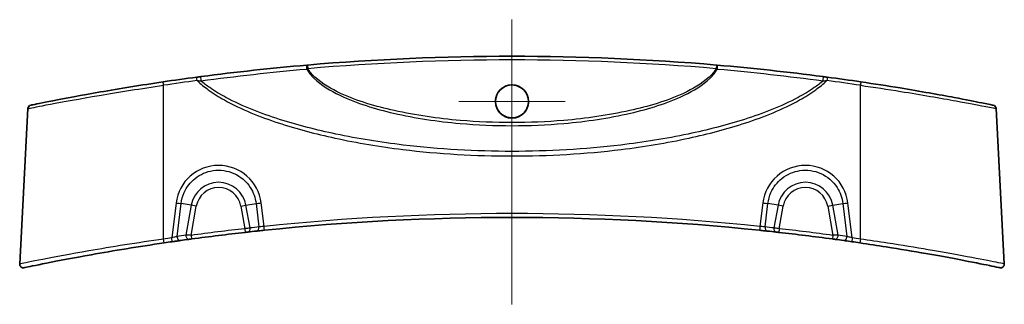
# Model space of a CAD drawing. Units: millimetres. Extents: x 0 to 4331, y 0 to 984.
# Drawn here: x 3695 to 3829, y 199 to 238 of the extents above; entities that cross this region are included whole.
import ezdxf

# ---------------------------------------------------------------- set-up
doc = ezdxf.new("R2010")
doc.units = ezdxf.units.MM
doc.header["$LTSCALE"] = 2.5
doc.layers.add('Center Mark (ISO)', color=7, linetype='Continuous', lineweight=18, true_color=0x80ffff)
doc.layers.add('Centerline (ISO)', color=7, linetype='Continuous', lineweight=18, true_color=0x80ffff)
doc.layers.add('Visible (ISO)', color=7, linetype='Continuous', lineweight=35)
doc.layers.add('Visible Narrow (ISO)', color=7, linetype='Continuous', lineweight=25)

msp = doc.modelspace()

# ---------------------------------------------------------------- linework, layer by layer
at = {"layer": 'Center Mark (ISO)', "linetype": 'Continuous'}
for p, q in [((3761.875, 234.3872), (3761.875, 219.8593)), ((3769.139, 227.1233), (3754.611, 227.1233))]:
    msp.add_line(p, q, dxfattribs=at)
at = {"layer": 'Centerline (ISO)', "linetype": 'Continuous'}
msp.add_line((3761.875, 238.2884), (3761.875, 199.4217), dxfattribs=at)
at = {"layer": 'Visible (ISO)'}
for p, q in [((3695.8705, 226.1464), (3694.759, 204.9373)), ((3827.8795, 226.1464), (3828.991, 204.9373))]:
    msp.add_line(p, q, dxfattribs=at)
msp.add_circle((3761.875, 227.1233), 2.264, dxfattribs=at)
for centre, radius, start, end in [((3761.875, -92.2918), 325.5802, 85.087002, 94.912998), ((3761.875, -92.2918), 325.5802, 97.586942, 98.402014), ((3761.875, -92.2918), 325.5802, 81.597986, 82.413058), ((3696.3698, 226.1202), 0.5, 101.624959, 177), ((3827.3802, 226.1202), 0.5, 3, 78.375041), ((3761.875, -114.2918), 325.5802, 84.048583, 95.951417), ((3761.875, -114.2918), 325.5802, 96.135875, 96.350291), ((3761.875, -114.2918), 325.5802, 83.649709, 83.864125), ((3761.875, -114.2918), 325.5802, 97.774262, 97.986548), ((3761.875, -114.2918), 325.5802, 96.412538, 97.709037), ((3761.875, -114.2918), 325.5802, 82.290963, 83.587462), ((3761.875, -114.2918), 325.5802, 82.013452, 82.225738), ((3761.875, -114.2918), 325.5802, 98.177576, 98.376062), ((3761.875, -114.2918), 325.5802, 81.623938, 81.822424), ((3695.2583, 204.9111), 0.5, 177, 281.788255), ((3828.4917, 204.9111), 0.5, 258.211745, 3)]:
    msp.add_arc(centre, radius, start, end, dxfattribs=at)
for points, knots in [([(3733.9012, 232.0844), (3731.4762, 231.8753), (3729.0609, 231.6396), (3724.2563, 231.1168), (3721.867, 230.8297), (3719.4954, 230.5184)], [0, 0, 0, 0, 0.73684455, 0.73684455, 1.47368909, 1.47368909, 1.47368909, 1.47368909]), ([(3733.9914, 232.0922), (3733.9763, 232.0909), (3733.9612, 232.0896), (3733.9311, 232.087), (3733.9161, 232.0857), (3733.9012, 232.0844)], [0, 0, 0, 0, 0.0045337058, 0.0045337058, 0.00906741159, 0.00906741159, 0.00906741159, 0.00906741159]), ([(3789.8488, 232.0844), (3789.8339, 232.0857), (3789.8189, 232.087), (3789.7888, 232.0896), (3789.7737, 232.0909), (3789.7587, 232.0922)], [0, 0, 0, 0, 0.00453370577, 0.00453370577, 0.00906741154, 0.00906741154, 0.00906741154, 0.00906741154]), ([(3804.2546, 230.5184), (3801.883, 230.8297), (3799.4937, 231.1168), (3794.6891, 231.6396), (3792.2738, 231.8753), (3789.8488, 232.0844)], [0, 0, 0, 0, 0.73684622, 0.73684622, 1.47369244, 1.47369244, 1.47369244, 1.47369244]), ([(3714.3019, 229.794), (3711.3376, 229.3561), (3708.377, 228.874), (3703.1581, 227.9609), (3700.8994, 227.5319), (3697.7679, 226.9182), (3696.7885, 226.7166), (3696.3223, 226.6209), (3696.2702, 226.6103), (3696.271, 226.6106)], [0, 0, 0, 0, 0.89759026, 0.89759026, 1.79098144, 1.79098144, 2.60110719, 2.60110719, 2.83920299, 2.83920299, 2.83920299, 2.83920299]), ([(3719.4954, 230.5184), (3719.3961, 230.5054), (3719.2954, 230.4921), (3719.0927, 230.4653), (3718.9906, 230.4517), (3718.8885, 230.4381)], [0, 0, 0, 0, 0.030842886, 0.030842886, 0.0616857721, 0.0616857721, 0.0616857721, 0.0616857721]), ([(3804.8615, 230.4381), (3804.7594, 230.4517), (3804.6573, 230.4653), (3804.4546, 230.4921), (3804.3539, 230.5054), (3804.2546, 230.5184)], [0, 0, 0, 0, 0.030842886, 0.030842886, 0.0616857721, 0.0616857721, 0.0616857721, 0.0616857721]), ([(3827.4801, 226.6102), (3827.4775, 226.6111), (3826.9388, 226.7227), (3825.0051, 227.1106), (3823.7285, 227.3629), (3820.1086, 228.045), (3817.5532, 228.5044), (3813.0626, 229.2441), (3811.2555, 229.527), (3809.4481, 229.794)], [2.73022833, 2.73022833, 2.73022833, 2.73022833, 3.48451479, 3.48451479, 4.14640767, 4.14640767, 5.02208235, 5.02208235, 5.56937902, 5.56937902, 5.56937902, 5.56937902]), ([(3761.875, 224.8742), (3762.1724, 224.8742), (3762.4669, 224.9332), (3763.0154, 225.1621), (3763.264, 225.3296), (3763.6584, 225.7277), (3763.8094, 225.9459), (3764.0128, 226.389), (3764.0754, 226.6056), (3764.1334, 227.0435), (3764.1306, 227.2621), (3764.058, 227.7188), (3763.9803, 227.9527), (3763.7276, 228.4338), (3763.5376, 228.6678), (3763.0922, 229.0356), (3762.8458, 229.1718), (3762.3129, 229.3479), (3762.0307, 229.3852), (3761.4519, 229.3527), (3761.1611, 229.2773), (3760.6259, 229.0177), (3760.3868, 228.8362), (3760.0112, 228.4114), (3759.8703, 228.1789), (3759.6912, 227.7103), (3759.6423, 227.4822), (3759.6171, 227.0352), (3759.6359, 226.8192), (3759.7391, 226.38), (3759.8286, 226.1608), (3760.1055, 225.703), (3760.3103, 225.4801), (3760.7762, 225.1415), (3761.0277, 225.0217), (3761.484, 224.8998), (3761.6791, 224.8742), (3761.875, 224.8742)], [0, 0, 0, 0, 0.08922317, 0.08922317, 0.17829933, 0.17829933, 0.25732409, 0.25732409, 0.32459172, 0.32459172, 0.3898537, 0.3898537, 0.46332402, 0.46332402, 0.55288578, 0.55288578, 0.6366199, 0.6366199, 0.72127104, 0.72127104, 0.81052567, 0.81052567, 0.89972304, 0.89972304, 0.98065069, 0.98065069, 1.0502347, 1.0502347, 1.11496902, 1.11496902, 1.18558722, 1.18558722, 1.27549259, 1.27549259, 1.35838521, 1.35838521, 1.41716326, 1.41716326, 1.41716326, 1.41716326]), ([(3727.0748, 209.4232), (3727.1432, 209.4305), (3727.2183, 209.4386), (3727.4271, 209.4609), (3727.5691, 209.476), (3727.8475, 209.5054), (3727.9823, 209.5195), (3728.1172, 209.5336)], [0, 0, 0, 0, 0.029194781, 0.029194781, 0.075906431, 0.075906431, 0.116652693, 0.116652693, 0.116652693, 0.116652693]), ([(3795.6328, 209.5336), (3795.8703, 209.5088), (3796.1072, 209.4838), (3796.4488, 209.4475), (3796.5699, 209.4345), (3796.6752, 209.4232)], [0, 0, 0, 0, 0.071730133, 0.071730133, 0.116652693, 0.116652693, 0.116652693, 0.116652693]), ([(3715.564, 207.9779), (3715.6624, 207.992), (3715.7609, 208.0061), (3716.0128, 208.0421), (3716.1635, 208.0635), (3716.4252, 208.1005), (3716.5386, 208.1164), (3716.6387, 208.1305)], [0, 0, 0, 0, 0.02987736, 0.02987736, 0.077681137, 0.077681137, 0.1195892, 0.1195892, 0.1195892, 0.1195892]), ([(3717.8336, 208.2959), (3717.8577, 208.2992), (3717.884, 208.3027), (3717.9569, 208.3127), (3718.0061, 208.3194), (3718.104, 208.3327), (3718.1525, 208.3392), (3718.2009, 208.3458)], [0, 0, 0, 0, 0.0100767271, 0.0100767271, 0.0261994904, 0.0261994904, 0.0408786635, 0.0408786635, 0.0408786635, 0.0408786635]), ([(3725.5121, 209.2514), (3725.5445, 209.255), (3725.5768, 209.2586), (3725.6593, 209.2679), (3725.7084, 209.2734), (3725.7939, 209.2829), (3725.8311, 209.2871), (3725.8637, 209.2907)], [0, 0, 0, 0, 0.0097750926, 0.0097750926, 0.0254152408, 0.0254152408, 0.0393321376, 0.0393321376, 0.0393321376, 0.0393321376]), ([(3797.8864, 209.2907), (3797.9092, 209.2882), (3797.9342, 209.2854), (3798.0039, 209.2776), (3798.0513, 209.2723), (3798.1454, 209.2618), (3798.1916, 209.2566), (3798.2379, 209.2514)], [0, 0, 0, 0, 0.0097507784, 0.0097507784, 0.0253520239, 0.0253520239, 0.0393321375, 0.0393321375, 0.0393321375, 0.0393321375]), ([(3805.5491, 208.3458), (3805.5845, 208.341), (3805.6198, 208.3362), (3805.7099, 208.324), (3805.7636, 208.3167), (3805.8503, 208.3049), (3805.8853, 208.3001), (3805.9164, 208.2959)], [0, 0, 0, 0, 0.0107075327, 0.0107075327, 0.027839585, 0.027839585, 0.0408786577, 0.0408786577, 0.0408786577, 0.0408786577]), ([(3807.1113, 208.1305), (3807.181, 208.1207), (3807.2571, 208.11), (3807.4678, 208.0803), (3807.6101, 208.0601), (3807.8975, 208.0192), (3808.0419, 207.9986), (3808.186, 207.9779)], [0, 0, 0, 0, 0.029164545, 0.029164545, 0.075827818, 0.075827818, 0.119589234, 0.119589234, 0.119589234, 0.119589234]), ([(3695.3617, 204.4221), (3695.3613, 204.4219), (3695.4109, 204.4322), (3695.8706, 204.5279), (3696.8802, 204.7389), (3699.9906, 205.3569), (3702.0979, 205.7633), (3707.5101, 206.7316), (3710.9757, 207.3043), (3714.4478, 207.8155)], [3.01458064, 3.01458064, 3.01458064, 3.01458064, 3.25375375, 3.25375375, 4.10998676, 4.10998676, 4.97466995, 4.97466995, 6.02919221, 6.02919221, 6.02919221, 6.02919221]), ([(3809.3022, 207.8155), (3810.5035, 207.6386), (3811.7048, 207.4548), (3814.773, 206.9681), (3816.6062, 206.6598), (3820.5112, 205.9726), (3822.4875, 205.6007), (3825.663, 204.9826), (3826.8655, 204.7368), (3828.1177, 204.4787), (3828.3872, 204.4225), (3828.3883, 204.4221)], [0, 0, 0, 0, 0.36486716, 0.36486716, 0.94865462, 0.94865462, 1.70757832, 1.70757832, 2.46109302, 2.46109302, 3.01458064, 3.01458064, 3.01458064, 3.01458064])]:
    msp.add_open_spline(points, degree=3, knots=knots, dxfattribs=at)
at = {"layer": 'Visible Narrow (ISO)'}
for p, q in [((3733.9914, 232.0922), (3734.0342, 231.594)), ((3789.7587, 232.0922), (3789.7158, 231.594)), ((3714.375, 208.3363), (3714.375, 229.3255)), ((3809.375, 208.3363), (3809.375, 229.3255)), ((3716.0788, 213.2581), (3715.4929, 208.4989)), ((3716.221, 208.687), (3716.7751, 213.1876)), ((3718.1397, 212.947), (3716.7751, 213.1876)), ((3718.1397, 212.947), (3717.4178, 208.8527)), ((3718.1338, 208.8413), (3718.8361, 212.8242)), ((3718.8361, 212.8242), (3718.1397, 212.947)), ((3724.9139, 212.8242), (3725.6103, 212.947)), ((3724.9139, 212.8242), (3725.4563, 209.7483)), ((3725.6103, 212.947), (3726.9749, 213.1876)), ((3726.1565, 209.849), (3725.6103, 212.947)), ((3726.9749, 213.1876), (3727.3696, 209.9817)), ((3728.0653, 210.057), (3727.6713, 213.2581)), ((3796.0788, 213.2581), (3795.6847, 210.057)), ((3796.3804, 209.9817), (3796.7751, 213.1876)), ((3798.1397, 212.947), (3796.7751, 213.1876)), ((3798.1397, 212.947), (3797.5935, 209.849)), ((3798.8361, 212.8242), (3798.1397, 212.947)), ((3798.2937, 209.7483), (3798.8361, 212.8242)), ((3804.9139, 212.8242), (3805.6103, 212.947)), ((3804.9139, 212.8242), (3805.6162, 208.8413)), ((3805.6103, 212.947), (3806.9749, 213.1876)), ((3806.3322, 208.8527), (3805.6103, 212.947)), ((3806.9749, 213.1876), (3807.529, 208.687)), ((3808.2572, 208.4989), (3807.6713, 213.2581)), ((3725.4563, 209.7483), (3725.5121, 209.2514)), ((3798.2937, 209.7483), (3798.2379, 209.2514)), ((3718.1338, 208.8413), (3718.2009, 208.3458)), ((3805.6162, 208.8413), (3805.5491, 208.3458))]:
    msp.add_line(p, q, dxfattribs=at)
for centre, radius, start, end in [((3761.875, -92.2918), 325.0802, 85.087002, 94.912998), ((3761.875, -92.2656), 325.0802, 97.586942, 98.402014), ((3761.875, -92.2656), 325.0802, 81.597986, 82.413058), ((3721.875, 212.2884), 3.7929, 10, 170), ((3721.875, 212.2884), 3.0858, 10, 170), ((3801.875, 212.2884), 3.7929, 10, 170), ((3801.875, 212.2884), 3.0858, 10, 170), ((3761.875, -114.2656), 326.0802, 84.048583, 95.951417), ((3761.875, -114.2918), 326.0802, 96.412538, 97.709037), ((3762.2232, -114.2304), 326.0802, 96.135875, 96.350291), ((3761.5268, -114.2304), 326.0802, 83.649709, 83.864125), ((3761.875, -114.2918), 326.0802, 82.290963, 83.587462), ((3761.875, -114.2656), 326.0802, 98.177576, 98.376062), ((3761.5268, -114.2304), 326.0802, 97.774262, 97.986548), ((3762.2232, -114.2304), 326.0802, 82.013452, 82.225738), ((3761.875, -114.2656), 326.0802, 81.623938, 81.822424)]:
    msp.add_arc(centre, radius, start, end, dxfattribs=at)
for centre, major_axis, ratio, start_param, end_param in [((3733.9442, 231.5862), (-0.043, 0.4982), 0.14492434, 0, 1.64272224), ((3789.8059, 231.5862), (0.043, 0.4982), 0.14492434, 4.64046307, 6.28318531), ((3714.375, 229.2994), (-0.0731, 0.4946), 0.00765748, 4.76418638, 6.28318531), ((3718.9545, 229.9425), (-0.066, 0.4956), 0.00691926, 4.76429007, 6.28318531), ((3719.5605, 230.0226), (-0.0651, 0.4957), 0.23352427, 0, 1.72483259), ((3804.1895, 230.0226), (0.0651, 0.4957), 0.23352427, 4.55835272, 6.28318531), ((3804.7955, 229.9425), (0.066, 0.4956), 0.00691926, 0, 1.51889524), ((3809.375, 229.2994), (0.0731, 0.4946), 0.00765748, 0, 1.51899892), ((3721.875, 212.5425), (0, 5.8482), 0.99862577, 4.83505022, 7.73132039), ((3801.875, 212.5425), (0, 5.8482), 0.99862577, 4.83505022, 7.73132039), ((3716.0788, 213.3104), (-0.9925, 0.1222), 0.05194486, 1.57719121, 2.3548417), ((3727.6713, 213.3104), (0.9925, 0.1222), 0.05194486, 3.9283436, 4.7059941), ((3796.0788, 213.3104), (-0.9925, 0.1222), 0.05194486, 1.57719121, 2.3548417), ((3807.6713, 213.3104), (0.9925, 0.1222), 0.05194486, 3.9283436, 4.7059941), ((3725.8083, 209.7876), (0.0553, -0.4969), 0.70638864, 0, 1.6158234), ((3727.0214, 209.9203), (0.0534, -0.4971), 0.70630167, 0, 1.61846672), ((3728.0653, 210.0309), (0.0518, -0.4973), 0.00543383, 0.00000002, 1.62287375), ((3795.6847, 210.0309), (-0.0518, -0.4973), 0.00543383, 4.66031157, 6.28318531), ((3796.7286, 209.9203), (-0.0534, -0.4971), 0.70630167, 4.66471859, 6.28318531), ((3797.9417, 209.7876), (-0.0553, -0.4969), 0.70638864, 4.66736191, 6.28318531), ((3714.375, 208.3102), (0.0728, -0.4947), 0.007634, 0.00000001, 1.6225972), ((3715.4929, 208.4728), (0.0711, -0.4949), 0.00745436, 0.00000001, 1.62262333), ((3716.5692, 208.6256), (0.0695, -0.4952), 0.68917935, 4.49226551, 6.28318531), ((3717.766, 208.7913), (0.0676, -0.4954), 0.68961175, 4.49481978, 6.28318531), ((3805.984, 208.7913), (-0.0676, -0.4954), 0.68961175, 0, 1.78836552), ((3807.1808, 208.6256), (-0.0695, -0.4952), 0.68917935, 0, 1.7909198), ((3808.2572, 208.4728), (-0.0711, -0.4949), 0.00745436, 4.66056197, 6.2831853), ((3809.375, 208.3102), (-0.0728, -0.4947), 0.007634, 4.66058811, 6.2831853)]:
    msp.add_ellipse(centre, major_axis=major_axis, ratio=ratio, start_param=start_param, end_param=end_param, dxfattribs=at)
for points, knots in [([(3719.4561, 229.9316), (3721.8298, 230.2535), (3724.2214, 230.5494), (3729.0304, 231.0875), (3731.448, 231.3296), (3733.8752, 231.5442)], [-1.47368909, -1.47368909, -1.47368909, -1.47368909, -0.73684455, -0.73684455, 0, 0, 0, 0]), ([(3733.8752, 231.5442), (3733.9016, 231.5524), (3733.9281, 231.5606), (3733.9812, 231.5772), (3734.0077, 231.5856), (3734.0342, 231.594)], [-0.00906741159, -0.00906741159, -0.00906741159, -0.00906741159, -0.0045337058, -0.0045337058, 0, 0, 0, 0]), ([(3733.8752, 231.5442), (3734.1439, 231.0836), (3734.4904, 230.6739), (3735.8925, 229.3111), (3737.1314, 228.5914), (3740.735, 226.853), (3743.2238, 226.1073), (3748.7112, 224.8301), (3751.7438, 224.3881), (3757.1437, 223.912), (3759.5094, 223.8118), (3761.875, 223.8118), (3764.2406, 223.8118), (3766.6063, 223.912), (3772.0062, 224.3881), (3775.0388, 224.8301), (3780.5262, 226.1073), (3783.015, 226.853), (3786.6187, 228.5914), (3787.8575, 229.3111), (3789.2596, 230.6739), (3789.6061, 231.0836), (3789.8748, 231.5442)], [-6.19350304, -6.19350304, -6.19350304, -6.19350304, -6.03906612, -6.03906612, -5.62167927, -5.62167927, -4.85347982, -4.85347982, -3.94183792, -3.94183792, -3.23565322, -3.23565322, -3.23565322, -2.52946851, -2.52946851, -1.61782661, -1.61782661, -0.84962717, -0.84962717, -0.43224031, -0.43224031, -0.27780339, -0.27780339, -0.27780339, -0.27780339]), ([(3789.7158, 231.594), (3789.4515, 231.1693), (3789.1149, 230.7902), (3787.7296, 229.5008), (3786.4968, 228.8137), (3782.911, 227.1525), (3780.4343, 226.4377), (3774.974, 225.2124), (3771.9563, 224.7873), (3766.5831, 224.3294), (3764.229, 224.233), (3761.875, 224.233), (3759.5211, 224.233), (3757.167, 224.3294), (3751.7937, 224.7873), (3748.776, 225.2124), (3743.3157, 226.4377), (3740.839, 227.1525), (3737.2532, 228.8137), (3736.0204, 229.5008), (3734.6351, 230.7902), (3734.2985, 231.1693), (3734.0342, 231.594)], [0.28182748, 0.28182748, 0.28182748, 0.28182748, 0.43224031, 0.43224031, 0.84962717, 0.84962717, 1.61782661, 1.61782661, 2.52946851, 2.52946851, 3.23565322, 3.23565322, 3.23565322, 3.94183792, 3.94183792, 4.85347982, 4.85347982, 5.62167927, 5.62167927, 6.03906612, 6.03906612, 6.18947895, 6.18947895, 6.18947895, 6.18947895]), ([(3789.7158, 231.594), (3789.7423, 231.5856), (3789.7689, 231.5772), (3789.8219, 231.5606), (3789.8484, 231.5524), (3789.8748, 231.5442)], [-0.00906741154, -0.00906741154, -0.00906741154, -0.00906741154, -0.00453370577, -0.00453370577, 0, 0, 0, 0]), ([(3789.8748, 231.5442), (3792.302, 231.3296), (3794.7196, 231.0875), (3799.5286, 230.5494), (3801.9202, 230.2535), (3804.2939, 229.9316)], [-1.47369244, -1.47369244, -1.47369244, -1.47369244, -0.73684622, -0.73684622, 0, 0, 0, 0]), ([(3718.9545, 229.9687), (3719.0378, 229.9629), (3719.1217, 229.9569), (3719.2893, 229.9445), (3719.3731, 229.9381), (3719.4561, 229.9316)], [-0.0616857721, -0.0616857721, -0.0616857721, -0.0616857721, -0.030842886, -0.030842886, 0, 0, 0, 0]), ([(3718.9545, 229.9687), (3719.4247, 229.5175), (3719.9324, 229.1054), (3721.1644, 228.2109), (3721.9049, 227.7507), (3724.9929, 226.0241), (3727.488, 225.0366), (3732.5468, 223.3632), (3735.1311, 222.6859), (3740.7945, 221.4575), (3743.8816, 220.9506), (3751.9233, 219.9629), (3756.8997, 219.6748), (3761.875, 219.6748), (3766.8504, 219.6748), (3771.8267, 219.9629), (3779.8684, 220.9506), (3782.9555, 221.4575), (3788.6189, 222.6859), (3791.2032, 223.3632), (3796.262, 225.0366), (3798.7571, 226.0241), (3801.8451, 227.7507), (3802.5857, 228.2109), (3803.8176, 229.1054), (3804.3253, 229.5175), (3804.7955, 229.9687)], [-9.34973105, -9.34973105, -9.34973105, -9.34973105, -9.15404419, -9.15404419, -8.89253602, -8.89253602, -8.09230441, -8.09230441, -7.2920728, -7.2920728, -6.35398793, -6.35398793, -4.86138186, -4.86138186, -4.86138186, -3.3687758, -3.3687758, -2.43069093, -2.43069093, -1.63045932, -1.63045932, -0.83022771, -0.83022771, -0.56871954, -0.56871954, -0.37303268, -0.37303268, -0.37303268, -0.37303268]), ([(3804.2939, 229.9316), (3803.9099, 229.6021), (3803.505, 229.2945), (3802.3862, 228.5172), (3801.6493, 228.0784), (3798.5764, 226.4296), (3796.0935, 225.4819), (3791.0595, 223.8727), (3788.4879, 223.2193), (3782.8522, 222.0325), (3779.7802, 221.5415), (3771.7779, 220.5842), (3766.826, 220.3042), (3761.875, 220.3042), (3756.924, 220.3042), (3751.9721, 220.5842), (3743.9698, 221.5415), (3740.8978, 222.0325), (3735.2621, 223.2193), (3732.6905, 223.8727), (3727.6565, 225.4819), (3725.1736, 226.4296), (3722.1007, 228.0784), (3721.3638, 228.5172), (3720.245, 229.2945), (3719.8401, 229.6021), (3719.4561, 229.9316)], [0.41298458, 0.41298458, 0.41298458, 0.41298458, 0.56871954, 0.56871954, 0.83022771, 0.83022771, 1.63045932, 1.63045932, 2.43069093, 2.43069093, 3.3687758, 3.3687758, 4.86138186, 4.86138186, 4.86138186, 6.35398793, 6.35398793, 7.2920728, 7.2920728, 8.09230441, 8.09230441, 8.89253602, 8.89253602, 9.15404419, 9.15404419, 9.30977915, 9.30977915, 9.30977915, 9.30977915]), ([(3804.2939, 229.9316), (3804.377, 229.9381), (3804.4607, 229.9445), (3804.6283, 229.9569), (3804.7122, 229.9629), (3804.7955, 229.9687)], [-0.0616857721, -0.0616857721, -0.0616857721, -0.0616857721, -0.030842886, -0.030842886, 0, 0, 0, 0]), ([(3695.8725, 226.147), (3695.8717, 226.1467), (3695.9251, 226.1573), (3696.4034, 226.2528), (3697.4081, 226.4542), (3700.6209, 227.0669), (3702.9384, 227.4952), (3708.2939, 228.4069), (3711.3324, 228.8884), (3714.375, 229.3255)], [-2.83920301, -2.83920301, -2.83920301, -2.83920301, -2.60110719, -2.60110719, -1.79098144, -1.79098144, -0.89759026, -0.89759026, 0, 0, 0, 0]), ([(3809.375, 229.3255), (3811.2302, 229.059), (3813.0849, 228.7765), (3817.6935, 228.038), (3820.3157, 227.5793), (3824.0299, 226.8981), (3825.3396, 226.6462), (3827.3234, 226.2589), (3827.876, 226.1475), (3827.8786, 226.1466)], [-5.56937902, -5.56937902, -5.56937902, -5.56937902, -5.02208235, -5.02208235, -4.14640767, -4.14640767, -3.48451479, -3.48451479, -2.73022833, -2.73022833, -2.73022833, -2.73022833]), ([(3716.7751, 213.1876), (3716.8345, 213.6998), (3716.9715, 214.2035), (3717.5145, 215.4319), (3718.0346, 216.106), (3719.3845, 217.1792), (3720.2354, 217.5488), (3722.0787, 217.8222), (3723.0742, 217.6864), (3724.8715, 216.888), (3725.6615, 216.2078), (3726.6186, 214.7102), (3726.8855, 213.9587), (3726.9749, 213.1876)], [-1.44813509, -1.44813509, -1.44813509, -1.44813509, -1.14760606, -1.14760606, -0.66675961, -0.66675961, -0.14602878, -0.14602878, 0.4147974, 0.4147974, 0.99567163, 0.99567163, 1.44813509, 1.44813509, 1.44813509, 1.44813509]), ([(3796.7751, 213.1876), (3796.8345, 213.6998), (3796.9715, 214.2035), (3797.5145, 215.4319), (3798.0346, 216.106), (3799.3845, 217.1792), (3800.2354, 217.5488), (3802.0787, 217.8222), (3803.0742, 217.6864), (3804.8715, 216.888), (3805.6615, 216.2078), (3806.6186, 214.7102), (3806.8855, 213.9587), (3806.9749, 213.1876)], [-1.44813509, -1.44813509, -1.44813509, -1.44813509, -1.14760606, -1.14760606, -0.66675961, -0.66675961, -0.14602878, -0.14602878, 0.4147974, 0.4147974, 0.99567163, 0.99567163, 1.44813509, 1.44813509, 1.44813509, 1.44813509]), ([(3726.1565, 209.849), (3726.0916, 209.8397), (3726.0177, 209.8291), (3725.8474, 209.8046), (3725.7494, 209.7905), (3725.5851, 209.7668), (3725.5207, 209.7575), (3725.4563, 209.7483)], [-0.0393321376, -0.0393321376, -0.0393321376, -0.0393321376, -0.0254152408, -0.0254152408, -0.0097750926, -0.0097750926, 0, 0, 0, 0]), ([(3728.0653, 210.057), (3727.9752, 210.0485), (3727.8851, 210.0395), (3727.6992, 210.0201), (3727.6044, 210.0097), (3727.4652, 209.9935), (3727.4151, 209.9875), (3727.3696, 209.9817)], [-0.116652693, -0.116652693, -0.116652693, -0.116652693, -0.075906431, -0.075906431, -0.029194781, -0.029194781, 0, 0, 0, 0]), ([(3796.3804, 209.9817), (3796.3103, 209.9906), (3796.2296, 210.0001), (3796.0016, 210.0256), (3795.8434, 210.0419), (3795.6847, 210.057)], [-0.116652693, -0.116652693, -0.116652693, -0.116652693, -0.071730133, -0.071730133, 0, 0, 0, 0]), ([(3798.2937, 209.7483), (3798.2016, 209.7615), (3798.1095, 209.7748), (3797.9221, 209.8018), (3797.8277, 209.8154), (3797.6889, 209.8353), (3797.639, 209.8425), (3797.5935, 209.849)], [-0.0393321375, -0.0393321375, -0.0393321375, -0.0393321375, -0.0253520239, -0.0253520239, -0.0097507784, -0.0097507784, 0, 0, 0, 0]), ([(3714.375, 208.3363), (3710.8058, 207.8243), (3707.2439, 207.2508), (3701.6817, 206.281), (3699.5164, 205.874), (3696.3204, 205.2551), (3695.2831, 205.0437), (3694.8108, 204.9478), (3694.7598, 204.9376), (3694.7603, 204.9377)], [-6.02919221, -6.02919221, -6.02919221, -6.02919221, -4.97466995, -4.97466995, -4.10998676, -4.10998676, -3.25375375, -3.25375375, -3.01458064, -3.01458064, -3.01458064, -3.01458064]), ([(3716.221, 208.687), (3716.1534, 208.6707), (3716.0766, 208.6516), (3715.8994, 208.6066), (3715.7972, 208.5801), (3715.6264, 208.5349), (3715.5596, 208.517), (3715.4929, 208.4989)], [-0.1195892, -0.1195892, -0.1195892, -0.1195892, -0.077681137, -0.077681137, -0.02987736, -0.02987736, 0, 0, 0, 0]), ([(3718.1338, 208.8413), (3718.0394, 208.8428), (3717.945, 208.8443), (3717.754, 208.8474), (3717.6581, 208.8489), (3717.516, 208.8511), (3717.4647, 208.8519), (3717.4178, 208.8527)], [-0.0408786635, -0.0408786635, -0.0408786635, -0.0408786635, -0.0261994904, -0.0261994904, -0.0100767271, -0.0100767271, 0, 0, 0, 0]), ([(3806.3322, 208.8527), (3806.2715, 208.8517), (3806.2034, 208.8507), (3806.0343, 208.848), (3805.9296, 208.8463), (3805.7539, 208.8435), (3805.6851, 208.8424), (3805.6162, 208.8413)], [-0.0408786577, -0.0408786577, -0.0408786577, -0.0408786577, -0.027839585, -0.027839585, -0.0107075327, -0.0107075327, 0, 0, 0, 0]), ([(3808.2572, 208.4989), (3808.1593, 208.5254), (3808.0614, 208.5515), (3807.8666, 208.6024), (3807.7702, 208.6272), (3807.6276, 208.6629), (3807.5761, 208.6756), (3807.529, 208.687)], [-0.119589234, -0.119589234, -0.119589234, -0.119589234, -0.075827818, -0.075827818, -0.029164545, -0.029164545, 0, 0, 0, 0]), ([(3828.9897, 204.9377), (3828.9886, 204.9381), (3828.7117, 204.9944), (3827.4251, 205.2529), (3826.1896, 205.4991), (3822.9267, 206.1181), (3820.8958, 206.4906), (3816.8825, 207.1788), (3814.9984, 207.4876), (3811.8447, 207.9751), (3810.6099, 208.1592), (3809.375, 208.3363)], [-3.01458064, -3.01458064, -3.01458064, -3.01458064, -2.46109302, -2.46109302, -1.70757832, -1.70757832, -0.94865462, -0.94865462, -0.36486716, -0.36486716, 0, 0, 0, 0])]:
    msp.add_open_spline(points, degree=3, knots=knots, dxfattribs=at)

doc.saveas('drawing.dxf')
